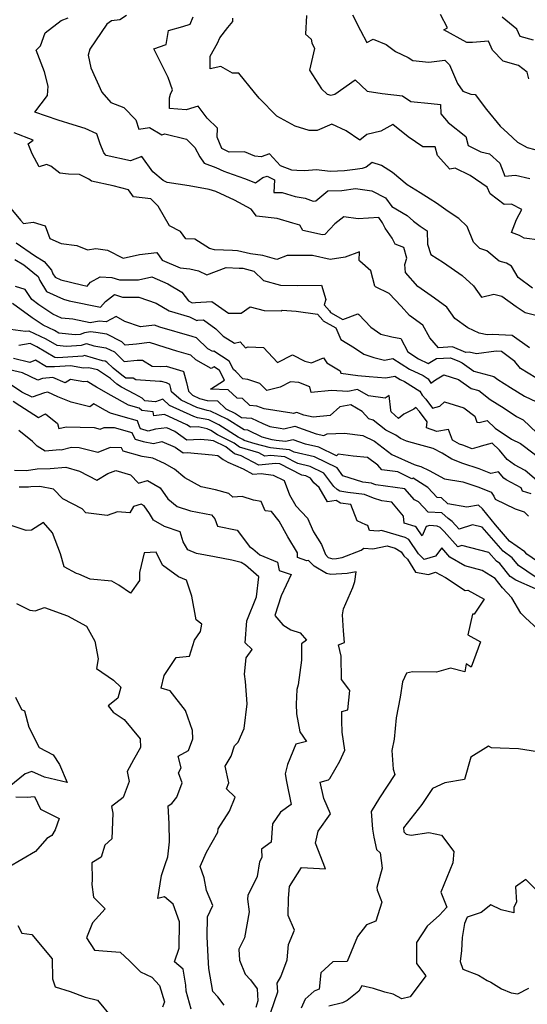
# Model space of a CAD drawing. Extents: x 2089624 to 2097826, y 2854827 to 2863029.
# Drawn here: x 2091654 to 2091866, y 2857389 to 2857802 of the extents above; entities that cross this region are included whole.
import ezdxf

# ---------------------------------------------------------------- set-up
doc = ezdxf.new("R2010")
doc.units = 0

msp = doc.modelspace()

# ---------------------------------------------------------------- linework, layer by layer
at = {"layer": 'Unknown_Line_Type', "color": 0}
for points in [[(2091698.43, 2857803.86, 2912), (2091695.53, 2857802.09, 2912), (2091692.05, 2857801.64, 2912), (2091690.12, 2857800.19, 2912), (2091682.93, 2857789.74, 2912), (2091682.3, 2857787.29, 2912), (2091683.4, 2857781.94, 2912), (2091687.97, 2857771.72, 2912), (2091691.83, 2857767.37, 2912), (2091697.23, 2857765.29, 2912), (2091702.29, 2857760.16, 2912), (2091703.53, 2857756.2, 2912), (2091708.08, 2857756.95, 2912), (2091713.16, 2857753.76, 2912), (2091714.39, 2857754.18, 2912), (2091723.59, 2857752.03, 2912), (2091727.03, 2857748.44, 2912), (2091729.17, 2857744.64, 2912), (2091730.94, 2857741.9, 2912), (2091735.89, 2857740.17, 2912), (2091739.17, 2857738.61, 2912), (2091740.7, 2857738.06, 2912), (2091747.81, 2857735.49, 2912), (2091752.49, 2857733.68, 2912), (2091755.5, 2857735.97, 2912), (2091757.31, 2857736.48, 2912), (2091760.43, 2857734.89, 2912), (2091760.19, 2857729.63, 2912), (2091763.6, 2857729.65, 2912), (2091769.15, 2857727.9, 2912), (2091773.26, 2857727.29, 2912), (2091776.61, 2857725.97, 2912), (2091777.78, 2857726.16, 2912), (2091782.79, 2857730.26, 2912), (2091788.72, 2857730.52, 2912), (2091794.45, 2857731.24, 2912), (2091801.28, 2857730.29, 2912), (2091807.02, 2857727.34, 2912), (2091809.67, 2857723.73, 2912), (2091816.11, 2857720, 2912), (2091818.76, 2857717.54, 2912), (2091821.49, 2857715.51, 2912), (2091824.55, 2857713.57, 2912), (2091824.66, 2857707.94, 2912), (2091826, 2857703.6, 2912), (2091831.38, 2857700.23, 2912), (2091839.14, 2857694.75, 2912), (2091843.91, 2857690.46, 2912), (2091847.26, 2857685.74, 2912), (2091852.4, 2857686.94, 2912), (2091855.81, 2857686.2, 2912), (2091861.82, 2857681.79, 2912), (2091865.59, 2857679.33, 2912), (2091870.58, 2857678.06, 2912)], [(2091773.87, 2857803.8, 2918), (2091773.47, 2857796.02, 2918), (2091775.89, 2857793.95, 2918), (2091776.16, 2857792.4, 2918), (2091777.19, 2857790.09, 2918), (2091775.13, 2857780.92, 2918), (2091780.18, 2857773.11, 2918), (2091782.48, 2857770.81, 2918), (2091784.1, 2857770.43, 2918), (2091785.77, 2857770.82, 2918), (2091794.35, 2857776.92, 2918), (2091799.38, 2857772.06, 2918), (2091805.61, 2857771.18, 2918), (2091814.14, 2857770.22, 2918), (2091817.61, 2857767.85, 2918), (2091826.13, 2857767.02, 2918), (2091830.1, 2857766.49, 2918), (2091830.28, 2857762.67, 2918), (2091833.3, 2857759.02, 2918), (2091840.68, 2857753.13, 2918), (2091841.75, 2857749.27, 2918), (2091847.05, 2857746.72, 2918), (2091850.69, 2857745.78, 2918), (2091854.96, 2857741.89, 2918), (2091857.11, 2857736.46, 2918), (2091861.55, 2857736.91, 2918), (2091867.52, 2857735.47, 2918)], [(2091793.19, 2857804.14, 2920), (2091796.49, 2857797.61, 2920), (2091799.15, 2857792.59, 2920), (2091801.84, 2857793.88, 2920), (2091807.23, 2857791.64, 2920), (2091811.26, 2857788.82, 2920), (2091816.47, 2857786.23, 2920), (2091818.48, 2857785.03, 2920), (2091825.17, 2857784.32, 2920), (2091831.88, 2857785.1, 2920), (2091833.84, 2857783.17, 2920), (2091837.21, 2857775.38, 2920), (2091839.48, 2857772.15, 2920), (2091842.77, 2857770.86, 2920), (2091844.57, 2857770.76, 2920), (2091849.39, 2857764.46, 2920), (2091855.1, 2857757.43, 2920), (2091858.27, 2857754.48, 2920), (2091862.36, 2857750.73, 2920), (2091866.48, 2857748.46, 2920), (2091872.84, 2857746.8, 2920)], [(2091867.12, 2857777.26, 2922), (2091866.39, 2857780.16, 2922), (2091862.84, 2857782.93, 2922), (2091856.41, 2857784.66, 2922), (2091851.94, 2857789.33, 2922), (2091850.27, 2857793.11, 2922), (2091843.55, 2857792.58, 2922), (2091841.1, 2857792.6, 2922), (2091831.55, 2857797.83, 2922), (2091833.04, 2857798.67, 2922), (2091830.13, 2857804.35, 2922)], [(2091867.35, 2857664.44, 2910), (2091860.21, 2857669.59, 2910), (2091851.7, 2857670.12, 2910), (2091849.67, 2857669.87, 2910), (2091846.27, 2857670.63, 2910), (2091841.55, 2857672.88, 2910), (2091836.16, 2857676.71, 2910), (2091832.78, 2857681.48, 2910), (2091827.5, 2857685.35, 2910), (2091820.55, 2857690.21, 2910), (2091815.43, 2857696.1, 2910), (2091815.17, 2857699.43, 2910), (2091815.95, 2857702.14, 2910), (2091814.65, 2857706.52, 2910), (2091811.1, 2857707.91, 2910), (2091809.81, 2857710.42, 2910), (2091806.84, 2857714.72, 2910), (2091805.75, 2857716.94, 2910), (2091804.21, 2857719.19, 2910), (2091795.52, 2857718.58, 2910), (2091789.49, 2857719.46, 2910), (2091785.76, 2857716.44, 2910), (2091781.55, 2857712.02, 2910), (2091780.6, 2857711.87, 2910), (2091772.33, 2857713.69, 2910), (2091771.03, 2857715.93, 2910), (2091768.08, 2857716.74, 2910), (2091761.58, 2857718.73, 2910), (2091752.93, 2857719.68, 2910), (2091750.64, 2857722.57, 2910), (2091743.66, 2857726.36, 2910), (2091735.83, 2857730.11, 2910), (2091733.07, 2857730.93, 2910), (2091724.71, 2857732.42, 2910), (2091715.44, 2857733.75, 2910), (2091713.7, 2857734.72, 2910), (2091709.48, 2857738.26, 2910), (2091704.78, 2857744.7, 2910), (2091700.02, 2857742.87, 2910), (2091689.86, 2857745.14, 2910), (2091688.87, 2857746.31, 2910), (2091687.32, 2857749.99, 2910), (2091685.85, 2857754.28, 2910), (2091680.99, 2857756.51, 2910), (2091675.96, 2857758.02, 2910), (2091669.68, 2857759.93, 2910), (2091659.93, 2857763.27, 2910), (2091665.26, 2857770.25, 2910), (2091665.44, 2857774.23, 2910), (2091664.01, 2857780.26, 2910), (2091660.47, 2857789.34, 2910), (2091662.34, 2857791.2, 2910), (2091664.22, 2857796.61, 2910), (2091670.91, 2857801.83, 2910), (2091673.95, 2857802.88, 2910)], [(2091868.73, 2857689.51, 2914), (2091862.65, 2857693.94, 2914), (2091859.93, 2857698.74, 2914), (2091857.81, 2857700.04, 2914), (2091854.66, 2857700.76, 2914), (2091849.58, 2857705.17, 2914), (2091846.53, 2857706.14, 2914), (2091843.9, 2857708.85, 2914), (2091841.33, 2857715.43, 2914), (2091837.74, 2857718.72, 2914), (2091833.3, 2857721.66, 2914), (2091828.4, 2857725.17, 2914), (2091825.8, 2857726.81, 2914), (2091821.61, 2857729.43, 2914), (2091816.1, 2857732.81, 2914), (2091809.91, 2857738.02, 2914), (2091805.32, 2857740.98, 2914), (2091801.43, 2857742.19, 2914), (2091798.95, 2857740.28, 2914), (2091797.18, 2857739.74, 2914), (2091794.31, 2857739.23, 2914), (2091789.75, 2857738.66, 2914), (2091784, 2857738.4, 2914), (2091777.9, 2857739.09, 2914), (2091773.13, 2857738.7, 2914), (2091769.82, 2857738.92, 2914), (2091767.65, 2857739.05, 2914), (2091763.02, 2857740.87, 2914), (2091758.32, 2857745.79, 2914), (2091754.81, 2857744.58, 2914), (2091752.15, 2857744.9, 2914), (2091747.81, 2857746.71, 2914), (2091741.49, 2857746.54, 2914), (2091738.34, 2857748.03, 2914), (2091736.43, 2857752.81, 2914), (2091736.55, 2857756.54, 2914), (2091732.2, 2857760.77, 2914), (2091728.37, 2857765.79, 2914), (2091723.34, 2857764.25, 2914), (2091716.35, 2857764.79, 2914), (2091716.36, 2857769.28, 2914), (2091716.78, 2857770.9, 2914), (2091717.71, 2857772.62, 2914), (2091715.84, 2857777.89, 2914), (2091709.8, 2857789.86, 2914), (2091715.01, 2857791.68, 2914), (2091715.95, 2857797.56, 2914), (2091722, 2857799.32, 2914), (2091725.03, 2857800.23, 2914), (2091726.36, 2857803.24, 2914)], [(2091871.69, 2857709.58, 2916), (2091865.13, 2857710.42, 2916), (2091863.27, 2857711.56, 2916), (2091859.87, 2857712.89, 2916), (2091861.97, 2857718.32, 2916), (2091864.18, 2857722.47, 2916), (2091859.8, 2857724.72, 2916), (2091856.74, 2857724.6, 2916), (2091850.87, 2857729, 2916), (2091849.59, 2857731.79, 2916), (2091842.58, 2857736.8, 2916), (2091836.25, 2857739.84, 2916), (2091834.03, 2857739.48, 2916), (2091828.77, 2857745.19, 2916), (2091827.81, 2857748.84, 2916), (2091822.7, 2857748.78, 2916), (2091816.45, 2857753, 2916), (2091810.07, 2857758.16, 2916), (2091805.09, 2857755.33, 2916), (2091799.23, 2857753.91, 2916), (2091796.26, 2857751.55, 2916), (2091790.57, 2857755.45, 2916), (2091784.48, 2857758.31, 2916), (2091778.34, 2857755.61, 2916), (2091774.96, 2857755.58, 2916), (2091769.09, 2857757.39, 2916), (2091761.45, 2857761.69, 2916), (2091754.07, 2857769.24, 2916), (2091751.99, 2857771.63, 2916), (2091745.44, 2857779.62, 2916), (2091742.82, 2857779.72, 2916), (2091737.9, 2857782.51, 2916), (2091733.47, 2857781.43, 2916), (2091733.53, 2857786.76, 2916), (2091736.53, 2857792.27, 2916), (2091737.55, 2857794.56, 2916), (2091740.86, 2857798.82, 2916), (2091742.95, 2857801.38, 2916), (2091743.03, 2857802.8, 2916)], [(2091869.14, 2857793.48, 2924), (2091863.53, 2857794.99, 2924), (2091862.11, 2857798.11, 2924), (2091855.98, 2857803.22, 2924)], [(2091870.01, 2857651.91, 2908), (2091863.65, 2857655.78, 2908), (2091861.32, 2857658.79, 2908), (2091855.67, 2857662.87, 2908), (2091853.41, 2857663.01, 2908), (2091845.21, 2857661.99, 2908), (2091842.12, 2857662.69, 2908), (2091840.69, 2857662.46, 2908), (2091835.07, 2857664.83, 2908), (2091829.25, 2857664.52, 2908), (2091825.56, 2857668.62, 2908), (2091822.72, 2857674.03, 2908), (2091817.11, 2857678.08, 2908), (2091813.61, 2857681.96, 2908), (2091808.57, 2857687.24, 2908), (2091802.85, 2857690.08, 2908), (2091802.53, 2857690.3, 2908), (2091800.83, 2857696.83, 2908), (2091796.28, 2857700.82, 2908), (2091795.91, 2857701.08, 2908), (2091796.08, 2857704.77, 2908), (2091790.1, 2857702.54, 2908), (2091783.74, 2857701.55, 2908), (2091776.41, 2857703.26, 2908), (2091765.76, 2857703.21, 2908), (2091761.46, 2857701.53, 2908), (2091755.59, 2857703.15, 2908), (2091750.41, 2857703.86, 2908), (2091744.94, 2857705.2, 2908), (2091742.85, 2857705.26, 2908), (2091735.32, 2857705.55, 2908), (2091733.15, 2857706.14, 2908), (2091726.99, 2857710.07, 2908), (2091723.23, 2857710.24, 2908), (2091721.06, 2857713.27, 2908), (2091716.42, 2857715.6, 2908), (2091711.65, 2857723.94, 2908), (2091708.59, 2857726.92, 2908), (2091701.24, 2857727.87, 2908), (2091699.25, 2857730.72, 2908), (2091692.81, 2857732.41, 2908), (2091683.74, 2857734.42, 2908), (2091682.52, 2857735.25, 2908), (2091678.68, 2857737.22, 2908), (2091674.02, 2857737.25, 2908), (2091670.45, 2857737.73, 2908), (2091666.63, 2857740.65, 2908), (2091664.75, 2857741.41, 2908), (2091661.72, 2857740.35, 2908), (2091658.81, 2857745.87, 2908), (2091657.11, 2857749.99, 2908), (2091659.22, 2857751.59, 2908), (2091651.18, 2857754.61, 2908)], [(2091647.05, 2857726.31, 2906), (2091653.9, 2857717.96, 2906), (2091655.17, 2857716.56, 2906), (2091659.18, 2857717.14, 2906), (2091664.23, 2857715.63, 2906), (2091666.2, 2857710.35, 2906), (2091670.98, 2857708.17, 2906), (2091677.59, 2857707.38, 2906), (2091681.98, 2857705.6, 2906), (2091685.49, 2857706.07, 2906), (2091690.34, 2857705.43, 2906), (2091697.03, 2857702.05, 2906), (2091703.76, 2857703.58, 2906), (2091711.08, 2857704.4, 2906), (2091713.35, 2857701.28, 2906), (2091720.85, 2857698.05, 2906), (2091724.97, 2857697.67, 2906), (2091728.59, 2857696.8, 2906), (2091732.04, 2857695.02, 2906), (2091740.15, 2857698.14, 2906), (2091745.69, 2857697.93, 2906), (2091747.23, 2857697.88, 2906), (2091751.82, 2857696.61, 2906), (2091755.8, 2857692.77, 2906), (2091762.9, 2857690.78, 2906), (2091769.94, 2857690.59, 2906), (2091780.13, 2857690.69, 2906), (2091781.95, 2857684.72, 2906), (2091781.34, 2857682.51, 2906), (2091783.59, 2857679.98, 2906), (2091783.92, 2857679.32, 2906), (2091789.12, 2857676.36, 2906), (2091795.4, 2857678.72, 2906), (2091795.82, 2857678.43, 2906), (2091800.81, 2857673.14, 2906), (2091805, 2857670.22, 2906), (2091809.69, 2857669.03, 2906), (2091813.43, 2857668.36, 2906), (2091816.42, 2857662.72, 2906), (2091820.92, 2857659.79, 2906), (2091824.92, 2857657.92, 2906), (2091828.36, 2857660.01, 2906), (2091834.21, 2857660.32, 2906), (2091837.99, 2857658.72, 2906), (2091839.16, 2857658.18, 2906), (2091844.06, 2857654.64, 2906), (2091852.51, 2857652.43, 2906), (2091854.15, 2857651.15, 2906), (2091859.45, 2857647.79, 2906), (2091865.3, 2857644.23, 2906), (2091870.36, 2857641.86, 2906)], [(2091652.13, 2857708.51, 2904), (2091659.71, 2857703.15, 2904), (2091663.83, 2857700.67, 2904), (2091666.86, 2857697.11, 2904), (2091667.48, 2857695.57, 2904), (2091668.44, 2857694.06, 2904), (2091670.77, 2857692.95, 2904), (2091679.43, 2857690.87, 2904), (2091681.9, 2857690.37, 2904), (2091683.28, 2857692.01, 2904), (2091687.32, 2857694.23, 2904), (2091692.18, 2857694, 2904), (2091695.36, 2857692.92, 2904), (2091703.44, 2857692.92, 2904), (2091708.98, 2857694.19, 2904), (2091715.69, 2857691.3, 2904), (2091721.6, 2857687.77, 2904), (2091724.36, 2857684.12, 2904), (2091725.97, 2857683.37, 2904), (2091727.28, 2857683.51, 2904), (2091734.12, 2857683.97, 2904), (2091741.09, 2857678.97, 2904), (2091746.43, 2857678.94, 2904), (2091750.23, 2857681.71, 2904), (2091756.09, 2857680.16, 2904), (2091763.2, 2857679.99, 2904), (2091763.62, 2857680.26, 2904), (2091769.49, 2857679.8, 2904), (2091778.5, 2857678.59, 2904), (2091780.79, 2857676.02, 2904), (2091780.89, 2857675.82, 2904), (2091786.11, 2857672.85, 2904), (2091788.34, 2857667.94, 2904), (2091794.05, 2857664.49, 2904), (2091797.91, 2857661.81, 2904), (2091802.17, 2857660.47, 2904), (2091806.53, 2857659.36, 2904), (2091810.15, 2857659.98, 2904), (2091817.06, 2857655.47, 2904), (2091822.76, 2857652.81, 2904), (2091824.96, 2857651.42, 2904), (2091826.09, 2857649.63, 2904), (2091827.97, 2857651.08, 2904), (2091831.52, 2857653.19, 2904), (2091837.68, 2857651.24, 2904), (2091842.97, 2857647.4, 2904), (2091846.11, 2857646.58, 2904), (2091850.97, 2857642.79, 2904), (2091856.82, 2857639.09, 2904), (2091861.93, 2857635.65, 2904), (2091864.77, 2857634.22, 2904), (2091870.43, 2857628.79, 2904)], [(2091651.58, 2857701.45, 2902), (2091655.26, 2857699.22, 2902), (2091661.3, 2857694.32, 2902), (2091661.94, 2857692.72, 2902), (2091664.84, 2857688.15, 2902), (2091671.87, 2857684.82, 2902), (2091674.3, 2857684.24, 2902), (2091687.51, 2857681.54, 2902), (2091689.5, 2857683.9, 2902), (2091693.28, 2857686.83, 2902), (2091696.65, 2857685.69, 2902), (2091703.49, 2857685.69, 2902), (2091710.83, 2857683.19, 2902), (2091716.33, 2857679.93, 2902), (2091724.78, 2857677.41, 2902), (2091727.81, 2857675.98, 2902), (2091728.28, 2857676.03, 2902), (2091730.72, 2857676.2, 2902), (2091735.87, 2857672.5, 2902), (2091738.98, 2857669.33, 2902), (2091743.73, 2857666.41, 2902), (2091746, 2857666.95, 2902), (2091748.31, 2857664.5, 2902), (2091749.4, 2857664.86, 2902), (2091755.88, 2857664.62, 2902), (2091761.65, 2857658.37, 2902), (2091767.98, 2857661.55, 2902), (2091773.12, 2857658.91, 2902), (2091775.96, 2857658.11, 2902), (2091780.94, 2857660.31, 2902), (2091782.35, 2857658.19, 2902), (2091787.95, 2857654.78, 2902), (2091788.24, 2857653.85, 2902), (2091795.37, 2857652.89, 2902), (2091800.1, 2857652.45, 2902), (2091807.16, 2857651.95, 2902), (2091810.97, 2857652.6, 2902), (2091813.19, 2857651.15, 2902), (2091815.03, 2857650.29, 2902), (2091821.42, 2857646.25, 2902), (2091822.42, 2857644.66, 2902), (2091823.99, 2857642.89, 2902), (2091826.72, 2857639.18, 2902), (2091829.81, 2857640.03, 2902), (2091831.7, 2857641.84, 2902), (2091839.82, 2857639.28, 2902), (2091844.49, 2857635.79, 2902), (2091845.34, 2857633.25, 2902), (2091846.31, 2857633.16, 2902), (2091849.63, 2857634.02, 2902), (2091852.97, 2857630.83, 2902), (2091859.86, 2857626.21, 2902), (2091863.68, 2857624.28, 2902), (2091865.38, 2857623.1, 2902), (2091870.62, 2857618.99, 2902)], [(2091871.37, 2857608.17, 2900), (2091865.57, 2857613.07, 2900), (2091861.18, 2857615.42, 2900), (2091858.09, 2857617.58, 2900), (2091854.77, 2857621.59, 2900), (2091851.77, 2857624.45, 2900), (2091847.1, 2857623.25, 2900), (2091846.29, 2857623, 2900), (2091843.31, 2857622.08, 2900), (2091839.48, 2857623.61, 2900), (2091838.02, 2857624.02, 2900), (2091835.17, 2857625.72, 2900), (2091833.42, 2857630.22, 2900), (2091828.5, 2857629.31, 2900), (2091824.2, 2857630.86, 2900), (2091824.45, 2857633.4, 2900), (2091821.28, 2857637.7, 2900), (2091819.79, 2857639.39, 2900), (2091818.93, 2857638.75, 2900), (2091814.71, 2857636.68, 2900), (2091812.45, 2857634.89, 2900), (2091809.42, 2857637.66, 2900), (2091809.27, 2857638.34, 2900), (2091808.56, 2857644.51, 2900), (2091806.82, 2857643.31, 2900), (2091799.92, 2857644.27, 2900), (2091795.29, 2857646.96, 2900), (2091791.22, 2857646.17, 2900), (2091784.31, 2857646.63, 2900), (2091775.82, 2857645.67, 2900), (2091775.27, 2857648.15, 2900), (2091770.62, 2857649.89, 2900), (2091767.13, 2857650.23, 2900), (2091762.79, 2857647.96, 2900), (2091757.26, 2857646.52, 2900), (2091754.3, 2857649.51, 2900), (2091749.33, 2857651.23, 2900), (2091747.21, 2857651.46, 2900), (2091744.22, 2857654.51, 2900), (2091743.19, 2857655.36, 2900), (2091741.45, 2857658.82, 2900), (2091735.05, 2857663.1, 2900), (2091734.63, 2857662.87, 2900), (2091732.46, 2857664.09, 2900), (2091727.77, 2857668.66, 2900), (2091725.94, 2857669.17, 2900), (2091712.41, 2857673.2, 2900), (2091710.06, 2857673.97, 2900), (2091704.2, 2857673.26, 2900), (2091697.69, 2857675.52, 2900), (2091694.05, 2857677.65, 2900), (2091689.84, 2857675.37, 2900), (2091686.87, 2857675.62, 2900), (2091683.17, 2857675.01, 2900), (2091675.85, 2857676.5, 2900), (2091671.16, 2857676.86, 2900), (2091667.49, 2857678.62, 2900), (2091661.64, 2857682.51, 2900), (2091658.69, 2857684.68, 2900), (2091655.83, 2857688.97, 2900), (2091651.85, 2857690.26, 2900)], [(2091868.09, 2857603.19, 2898), (2091864.42, 2857604.4, 2898), (2091863.93, 2857605.69, 2898), (2091857.66, 2857609.03, 2898), (2091856.62, 2857609.77, 2898), (2091854.41, 2857612.43, 2898), (2091853.86, 2857612.29, 2898), (2091851.14, 2857611.69, 2898), (2091846.26, 2857613.72, 2898), (2091839.49, 2857615.92, 2898), (2091834.88, 2857617.79, 2898), (2091830.85, 2857620.34, 2898), (2091827.07, 2857622.26, 2898), (2091820.85, 2857623.91, 2898), (2091815.78, 2857625.28, 2898), (2091813.28, 2857626.42, 2898), (2091811.36, 2857627.9, 2898), (2091807.18, 2857629.92, 2898), (2091801.79, 2857634.18, 2898), (2091800.07, 2857634.73, 2898), (2091797.22, 2857637.81, 2898), (2091792.48, 2857640.56, 2898), (2091787.91, 2857639.67, 2898), (2091783.83, 2857636.11, 2898), (2091776.65, 2857635.33, 2898), (2091772.76, 2857636.19, 2898), (2091769.78, 2857637.27, 2898), (2091768.22, 2857636.89, 2898), (2091767.69, 2857637.01, 2898), (2091756.08, 2857638.84, 2898), (2091753.09, 2857640.02, 2898), (2091750.05, 2857640.26, 2898), (2091747.08, 2857643.28, 2898), (2091744.8, 2857643.33, 2898), (2091741.02, 2857646.91, 2898), (2091733.67, 2857647.18, 2898), (2091739.41, 2857650.95, 2898), (2091737.41, 2857654.93, 2898), (2091735.11, 2857656.46, 2898), (2091733.87, 2857655.81, 2898), (2091727.43, 2857659.42, 2898), (2091725.36, 2857661.43, 2898), (2091719.42, 2857663.09, 2898), (2091714.56, 2857664.54, 2898), (2091708.03, 2857666.69, 2898), (2091702.53, 2857666.02, 2898), (2091697.83, 2857665.59, 2898), (2091696.47, 2857666.93, 2898), (2091690.12, 2857670.16, 2898), (2091685.54, 2857670.91, 2898), (2091683.22, 2857671.11, 2898), (2091680.81, 2857670.71, 2898), (2091678.97, 2857670.06, 2898), (2091676.85, 2857669.91, 2898), (2091669.94, 2857670.68, 2898), (2091668.17, 2857671.71, 2898), (2091663.41, 2857673.99, 2898), (2091658.75, 2857677.08, 2898), (2091650.54, 2857683.13, 2898)], [(2091649.76, 2857672.23, 2896), (2091655.94, 2857671.39, 2896), (2091657.41, 2857671.66, 2896), (2091664.47, 2857668.29, 2896), (2091669.15, 2857665.55, 2896), (2091673.23, 2857665.1, 2896), (2091679.49, 2857665.55, 2896), (2091681.52, 2857666.26, 2896), (2091684.63, 2857665.37, 2896), (2091689.76, 2857664.52, 2896), (2091693.3, 2857662.72, 2896), (2091697.35, 2857658.76, 2896), (2091702.8, 2857659.27, 2896), (2091705.06, 2857659.27, 2896), (2091709.13, 2857656.81, 2896), (2091712.42, 2857656.58, 2896), (2091714.94, 2857656.84, 2896), (2091722.01, 2857654.68, 2896), (2091722.26, 2857654.56, 2896), (2091723.49, 2857649.9, 2896), (2091724.33, 2857646.23, 2896), (2091726.1, 2857644.62, 2896), (2091729.01, 2857643.27, 2896), (2091732.26, 2857642.33, 2896), (2091736.56, 2857642.17, 2896), (2091740.07, 2857638.85, 2896), (2091744.07, 2857636.96, 2896), (2091746.66, 2857635.29, 2896), (2091750.74, 2857634.97, 2896), (2091755.61, 2857632.66, 2896), (2091758.55, 2857631.5, 2896), (2091762.78, 2857630.83, 2896), (2091764.37, 2857630.47, 2896), (2091769.02, 2857631.59, 2896), (2091777.88, 2857628.39, 2896), (2091781.17, 2857627.66, 2896), (2091782.56, 2857628.46, 2896), (2091789.88, 2857628.69, 2896), (2091797.54, 2857627.67, 2896), (2091802.38, 2857625.34, 2896), (2091809.66, 2857619.74, 2896), (2091819.07, 2857615.46, 2896), (2091820.33, 2857615.12, 2896), (2091821.88, 2857614.71, 2896), (2091825.27, 2857612.99, 2896), (2091831.79, 2857609.52, 2896), (2091839.39, 2857608.22, 2896), (2091846.22, 2857606, 2896), (2091851.29, 2857603.89, 2896), (2091852.51, 2857602.25, 2896), (2091852.99, 2857600.99, 2896), (2091861.43, 2857596.89, 2896), (2091865.13, 2857595.68, 2896), (2091867, 2857593.9, 2896)], [(2091870.81, 2857574.77, 2894), (2091866.25, 2857577.86, 2894), (2091865.4, 2857578.92, 2894), (2091859.05, 2857583.37, 2894), (2091853.11, 2857590.17, 2894), (2091847.75, 2857597, 2894), (2091846.08, 2857598.4, 2894), (2091841.06, 2857597.66, 2894), (2091833.18, 2857599.03, 2894), (2091830.45, 2857601.57, 2894), (2091828.71, 2857601.65, 2894), (2091824.77, 2857605.84, 2894), (2091818.68, 2857609.84, 2894), (2091818, 2857609.58, 2894), (2091812.2, 2857612.42, 2894), (2091805.42, 2857613.3, 2894), (2091803.83, 2857615.19, 2894), (2091799.47, 2857618.53, 2894), (2091793.46, 2857619.08, 2894), (2091787.12, 2857619.9, 2894), (2091786.46, 2857619.11, 2894), (2091779.05, 2857622.75, 2894), (2091773.46, 2857624.04, 2894), (2091768.25, 2857625.92, 2894), (2091765.1, 2857625.16, 2894), (2091761.21, 2857625.62, 2894), (2091759.44, 2857625.88, 2894), (2091755.34, 2857627.02, 2894), (2091749.3, 2857629.88, 2894), (2091747.71, 2857630.01, 2894), (2091740.6, 2857634.58, 2894), (2091733.63, 2857637.87, 2894), (2091732.27, 2857638.14, 2894), (2091727.8, 2857639.43, 2894), (2091721.27, 2857642.46, 2894), (2091717.3, 2857646.07, 2894), (2091717, 2857647.39, 2894), (2091716.56, 2857649.06, 2894), (2091715.09, 2857649.73, 2894), (2091713.04, 2857650.36, 2894), (2091712.31, 2857650.28, 2894), (2091702.3, 2857650.98, 2894), (2091701.12, 2857651.7, 2894), (2091698.12, 2857651.69, 2894), (2091696.37, 2857652.96, 2894), (2091692.77, 2857655.94, 2894), (2091690.14, 2857658.51, 2894), (2091689.4, 2857658.89, 2894), (2091688.32, 2857659.07, 2894), (2091680.68, 2857661.27, 2894), (2091680.01, 2857661.03, 2894), (2091669.61, 2857660.29, 2894), (2091668.35, 2857660.43, 2894), (2091660.77, 2857664.87, 2894), (2091657.89, 2857666.25, 2894), (2091653.23, 2857665.4, 2894)], [(2091869.85, 2857568.42, 2892), (2091862.79, 2857573.2, 2892), (2091860.19, 2857576.43, 2892), (2091856.32, 2857579.15, 2892), (2091847.5, 2857589.23, 2892), (2091843.55, 2857590.28, 2892), (2091837.97, 2857588.38, 2892), (2091836.43, 2857590.13, 2892), (2091835, 2857591.57, 2892), (2091833.24, 2857592.82, 2892), (2091830.65, 2857595.24, 2892), (2091824.95, 2857595.5, 2892), (2091820.89, 2857599.8, 2892), (2091819.14, 2857600.7, 2892), (2091815.09, 2857605.38, 2892), (2091803.01, 2857606.93, 2892), (2091802.14, 2857607.22, 2892), (2091801.19, 2857607.63, 2892), (2091797.47, 2857608.09, 2892), (2091789.14, 2857610.8, 2892), (2091786.74, 2857614.07, 2892), (2091777.24, 2857618.74, 2892), (2091768.7, 2857620.71, 2892), (2091766.8, 2857621.68, 2892), (2091762.56, 2857622.07, 2892), (2091758.8, 2857622.51, 2892), (2091758.22, 2857622.6, 2892), (2091752.35, 2857624.23, 2892), (2091747.67, 2857625.63, 2892), (2091747.11, 2857626.06, 2892), (2091745.24, 2857626.99, 2892), (2091737.14, 2857632.2, 2892), (2091732.91, 2857634.2, 2892), (2091728.21, 2857635.13, 2892), (2091726.58, 2857635.6, 2892), (2091716.43, 2857640.31, 2892), (2091713.56, 2857642.92, 2892), (2091710.58, 2857641.78, 2892), (2091706.08, 2857642.27, 2892), (2091704.88, 2857643.4, 2892), (2091701.8, 2857645.03, 2892), (2091696.22, 2857647.94, 2892), (2091694.36, 2857649.29, 2892), (2091691.63, 2857651.55, 2892), (2091686.14, 2857655.2, 2892), (2091682.54, 2857656.14, 2892), (2091680.33, 2857655.92, 2892), (2091674.82, 2857656.87, 2892), (2091668.11, 2857656.43, 2892), (2091664.78, 2857656.45, 2892), (2091660.18, 2857659.26, 2892), (2091657.79, 2857658.38, 2892), (2091651.01, 2857660.01, 2892)], [(2091869.88, 2857563.37, 2890), (2091861.68, 2857566.95, 2890), (2091859.32, 2857568.54, 2890), (2091854.98, 2857573.95, 2890), (2091853.59, 2857574.92, 2890), (2091850.4, 2857578.57, 2890), (2091839.06, 2857581.58, 2890), (2091837.29, 2857580.97, 2890), (2091831.65, 2857587.38, 2890), (2091829.98, 2857589.07, 2890), (2091828.74, 2857589.65, 2890), (2091825.57, 2857589.88, 2890), (2091824.12, 2857589.47, 2890), (2091822.39, 2857585.54, 2890), (2091819.96, 2857589.17, 2890), (2091819.47, 2857589.46, 2890), (2091814.78, 2857590.85, 2890), (2091814.61, 2857593.89, 2890), (2091809.61, 2857599.68, 2890), (2091805.42, 2857600.22, 2890), (2091801.97, 2857601.35, 2890), (2091798.26, 2857602.99, 2890), (2091791.25, 2857603.85, 2890), (2091787.9, 2857604.29, 2890), (2091786.71, 2857605.01, 2890), (2091785.28, 2857606.28, 2890), (2091781.15, 2857611.91, 2890), (2091775.43, 2857614.72, 2890), (2091770.29, 2857615.91, 2890), (2091764.73, 2857618.75, 2890), (2091758.74, 2857619.3, 2890), (2091756.35, 2857619.04, 2890), (2091753.83, 2857620.41, 2890), (2091745.7, 2857622.84, 2890), (2091743.59, 2857624.48, 2890), (2091736.54, 2857627.98, 2890), (2091733.68, 2857629.82, 2890), (2091732.18, 2857630.52, 2890), (2091728.47, 2857631.26, 2890), (2091725.23, 2857631.13, 2890), (2091723.7, 2857632.18, 2890), (2091714.25, 2857636.55, 2890), (2091709.79, 2857635.99, 2890), (2091709.58, 2857637.67, 2890), (2091704.75, 2857638.2, 2890), (2091703.7, 2857639.18, 2890), (2091699.2, 2857640.46, 2890), (2091692, 2857644.47, 2890), (2091685.74, 2857647.95, 2890), (2091681.88, 2857650.37, 2890), (2091680.44, 2857650.23, 2890), (2091674.87, 2857651.18, 2890), (2091672.66, 2857649.78, 2890), (2091667.43, 2857652.08, 2890), (2091663.1, 2857651.59, 2890), (2091661.13, 2857650.86, 2890), (2091654.75, 2857653.98, 2890), (2091649.32, 2857655.29, 2890)], [(2091870.9, 2857546.5, 2888), (2091865.78, 2857551.22, 2888), (2091863.77, 2857553.21, 2888), (2091859.95, 2857559.6, 2888), (2091856.16, 2857563.77, 2888), (2091853.02, 2857567.66, 2888), (2091847.51, 2857571.01, 2888), (2091840.28, 2857573.09, 2888), (2091833.98, 2857576.68, 2888), (2091830.59, 2857580.53, 2888), (2091827.93, 2857577.13, 2888), (2091823.24, 2857575.72, 2888), (2091820.81, 2857578.03, 2888), (2091816.8, 2857584.02, 2888), (2091815.24, 2857584.96, 2888), (2091805.38, 2857587.87, 2888), (2091803.99, 2857587.57, 2888), (2091800.35, 2857587.78, 2888), (2091799.62, 2857590, 2888), (2091798.71, 2857590.21, 2888), (2091795.11, 2857591.83, 2888), (2091792.51, 2857598.77, 2888), (2091788.17, 2857599.34, 2888), (2091786.38, 2857600.42, 2888), (2091782.66, 2857599.91, 2888), (2091779.15, 2857605.9, 2888), (2091776.97, 2857607.84, 2888), (2091775.57, 2857609.75, 2888), (2091773.62, 2857610.71, 2888), (2091771.87, 2857611.11, 2888), (2091762.66, 2857615.82, 2888), (2091760.86, 2857615.98, 2888), (2091753.87, 2857615.23, 2888), (2091746.5, 2857619.23, 2888), (2091743.73, 2857620.05, 2888), (2091740.06, 2857622.9, 2888), (2091734.82, 2857625.5, 2888), (2091732.56, 2857625.71, 2888), (2091729.31, 2857626.03, 2888), (2091723.71, 2857625.8, 2888), (2091718.57, 2857629.33, 2888), (2091715.23, 2857630.87, 2888), (2091710.55, 2857630.29, 2888), (2091707.4, 2857629.52, 2888), (2091704.36, 2857630.44, 2888), (2091704, 2857631.06, 2888), (2091703.01, 2857633.81, 2888), (2091696.96, 2857635.51, 2888), (2091691.68, 2857637, 2888), (2091689.25, 2857638.36, 2888), (2091684.66, 2857640.91, 2888), (2091682.92, 2857639.77, 2888), (2091675.13, 2857641.62, 2888), (2091669.62, 2857643.94, 2888), (2091665.38, 2857645.81, 2888), (2091663.94, 2857645.64, 2888), (2091658.8, 2857643.73, 2888), (2091654.39, 2857645.89, 2888), (2091649.26, 2857649.32, 2888)], [(2091650.79, 2857642.14, 2886), (2091653.6, 2857640.25, 2886), (2091661.43, 2857635.26, 2886), (2091664.32, 2857636.79, 2886), (2091669.36, 2857632.7, 2886), (2091670, 2857630.57, 2886), (2091673.1, 2857631.32, 2886), (2091684.78, 2857631.07, 2886), (2091687.36, 2857630.4, 2886), (2091689.05, 2857631.09, 2886), (2091693.2, 2857631.03, 2886), (2091700.64, 2857628.94, 2886), (2091701, 2857627.95, 2886), (2091702.04, 2857626.13, 2886), (2091705.35, 2857625.13, 2886), (2091709.63, 2857624.33, 2886), (2091713.24, 2857625.21, 2886), (2091718.73, 2857622.85, 2886), (2091722.19, 2857620.48, 2886), (2091723.87, 2857620.55, 2886), (2091734.24, 2857619.54, 2886), (2091736.68, 2857619.31, 2886), (2091738.93, 2857617.56, 2886), (2091740.84, 2857616.47, 2886), (2091747.26, 2857613.67, 2886), (2091751.4, 2857611.42, 2886), (2091754.81, 2857611.79, 2886), (2091759.89, 2857611.07, 2886), (2091764.47, 2857608.86, 2886), (2091766.78, 2857602.81, 2886), (2091769.38, 2857598.17, 2886), (2091774.23, 2857593.08, 2886), (2091776.76, 2857587.3, 2886), (2091780.14, 2857581.92, 2886), (2091781.89, 2857577.82, 2886), (2091782.94, 2857576.45, 2886), (2091784.94, 2857575.92, 2886), (2091786.42, 2857576.03, 2886), (2091788.85, 2857576.46, 2886), (2091796.79, 2857579.58, 2886), (2091797.93, 2857580.39, 2886), (2091801.74, 2857580.17, 2886), (2091807.66, 2857581.45, 2886), (2091811.01, 2857580.46, 2886), (2091813.63, 2857578.87, 2886), (2091814.71, 2857577.25, 2886), (2091816.27, 2857575.77, 2886), (2091819.6, 2857570.4, 2886), (2091825.02, 2857569.41, 2886), (2091828.02, 2857570.35, 2886), (2091832.16, 2857568.09, 2886), (2091840.46, 2857562.72, 2886), (2091841.61, 2857562.79, 2886), (2091848.4, 2857559.03, 2886), (2091844.14, 2857552.71, 2886), (2091843.46, 2857552.75, 2886), (2091841.56, 2857544.07, 2886), (2091846.93, 2857541.15, 2886), (2091842.97, 2857530.5, 2886), (2091840.89, 2857531.97, 2886), (2091840.36, 2857528.53, 2886), (2091834.26, 2857530.09, 2886), (2091828.37, 2857528.42, 2886), (2091818.39, 2857528.57, 2886), (2091815.78, 2857527.97, 2886), (2091814.17, 2857524.33, 2886), (2091813.12, 2857517.96, 2886), (2091811.54, 2857509.22, 2886), (2091810.67, 2857500.36, 2886), (2091809.73, 2857495.49, 2886), (2091810.21, 2857487.76, 2886), (2091810.87, 2857485.56, 2886), (2091804.56, 2857475.73, 2886), (2091801.06, 2857469.91, 2886), (2091801.61, 2857462.52, 2886), (2091802.07, 2857459.18, 2886), (2091803.2, 2857454.07, 2886), (2091804.77, 2857452.61, 2886), (2091805.62, 2857446.25, 2886), (2091803.42, 2857438.15, 2886), (2091803.5, 2857436.96, 2886), (2091805.11, 2857433, 2886), (2091805.52, 2857431.9, 2886), (2091802.96, 2857423.98, 2886), (2091799.11, 2857422.38, 2886), (2091795.3, 2857417.51, 2886), (2091791, 2857407.01, 2886), (2091784.9, 2857406.94, 2886), (2091779.93, 2857402.26, 2886), (2091779.21, 2857395.5, 2886), (2091777.13, 2857394.67, 2886), (2091773.29, 2857391.29, 2886), (2091771.63, 2857387.41, 2886)], [(2091758.85, 2857385.83, 2884), (2091761.82, 2857394.39, 2884), (2091761.56, 2857397.96, 2884), (2091763.09, 2857400.65, 2884), (2091765.8, 2857407.74, 2884), (2091766.34, 2857414.15, 2884), (2091768.79, 2857420.26, 2884), (2091766.21, 2857426.35, 2884), (2091766.31, 2857433.59, 2884), (2091766.79, 2857438.47, 2884), (2091771.71, 2857446.45, 2884), (2091781.83, 2857445.92, 2884), (2091777.63, 2857456.68, 2884), (2091778.78, 2857461.73, 2884), (2091783.96, 2857469, 2884), (2091781.21, 2857475.44, 2884), (2091779.55, 2857482.21, 2884), (2091783.16, 2857483.25, 2884), (2091783.72, 2857483.87, 2884), (2091787.87, 2857491.08, 2884), (2091789.92, 2857495.75, 2884), (2091788.9, 2857503.18, 2884), (2091788.66, 2857508.04, 2884), (2091788.65, 2857511.96, 2884), (2091791.17, 2857512.68, 2884), (2091792.07, 2857520.73, 2884), (2091791.66, 2857521.23, 2884), (2091788.55, 2857525.31, 2884), (2091788.36, 2857535.17, 2884), (2091787.27, 2857539.94, 2884), (2091789.86, 2857540.83, 2884), (2091789.45, 2857545.75, 2884), (2091789, 2857552.42, 2884), (2091789.38, 2857555.01, 2884), (2091793.24, 2857563.95, 2884), (2091794.09, 2857566.45, 2884), (2091794.68, 2857570.51, 2884), (2091790.92, 2857569.85, 2884), (2091784.09, 2857569.36, 2884), (2091782.32, 2857569.83, 2884), (2091777.04, 2857572.86, 2884), (2091774.65, 2857575.23, 2884), (2091774.05, 2857575.11, 2884), (2091770.11, 2857576.47, 2884), (2091770.14, 2857578.45, 2884), (2091766.01, 2857585.25, 2884), (2091762.39, 2857591.77, 2884), (2091759.15, 2857595.87, 2884), (2091756.52, 2857596.13, 2884), (2091754.92, 2857600.03, 2884), (2091751.64, 2857600.54, 2884), (2091746.9, 2857602.16, 2884), (2091742.92, 2857601.88, 2884), (2091741.34, 2857603.39, 2884), (2091735.75, 2857604.91, 2884), (2091729.75, 2857606.17, 2884), (2091722.79, 2857609.97, 2884), (2091718.53, 2857613.59, 2884), (2091714.37, 2857616.01, 2884), (2091709.39, 2857618.25, 2884), (2091704.93, 2857618.92, 2884), (2091696.94, 2857621.16, 2884), (2091696.31, 2857622.54, 2884), (2091691.51, 2857622.61, 2884), (2091686.35, 2857620.52, 2884), (2091678.5, 2857622.55, 2884), (2091675.29, 2857622.62, 2884), (2091671.02, 2857621.58, 2884), (2091670.36, 2857621.63, 2884), (2091664.21, 2857621.13, 2884), (2091660.87, 2857623.21, 2884), (2091658.93, 2857625.12, 2884), (2091653.19, 2857629.79, 2884)], [(2091651.44, 2857613.1, 2882), (2091656.48, 2857613.05, 2882), (2091660.89, 2857613.75, 2882), (2091666.4, 2857613.86, 2882), (2091672.91, 2857614.38, 2882), (2091678.66, 2857612.68, 2882), (2091685.88, 2857608.91, 2882), (2091690.58, 2857611.74, 2882), (2091693.83, 2857612.98, 2882), (2091700.08, 2857611.17, 2882), (2091703.35, 2857607.69, 2882), (2091707.24, 2857608.8, 2882), (2091712.54, 2857605.74, 2882), (2091715.76, 2857601.19, 2882), (2091719.56, 2857597.89, 2882), (2091725.25, 2857596.11, 2882), (2091734.03, 2857594.42, 2882), (2091735.45, 2857592.7, 2882), (2091736.5, 2857589.61, 2882), (2091744.75, 2857588.02, 2882), (2091749.91, 2857581.14, 2882), (2091751.31, 2857580.21, 2882), (2091754.24, 2857577.61, 2882), (2091761.76, 2857574.61, 2882), (2091762.41, 2857571.13, 2882), (2091767.42, 2857569.42, 2882), (2091763.18, 2857560.37, 2882), (2091760.53, 2857552.14, 2882), (2091763.94, 2857548.24, 2882), (2091767.29, 2857546.2, 2882), (2091771.24, 2857544.9, 2882), (2091773.9, 2857541.78, 2882), (2091771.83, 2857540.27, 2882), (2091771.71, 2857533.51, 2882), (2091770.32, 2857523.09, 2882), (2091769.88, 2857521.17, 2882), (2091769.57, 2857514.99, 2882), (2091769.66, 2857510.88, 2882), (2091771.01, 2857503.4, 2882), (2091773.93, 2857499.28, 2882), (2091769.38, 2857498.16, 2882), (2091765.91, 2857489.64, 2882), (2091764.99, 2857485.73, 2882), (2091765.5, 2857482.6, 2882), (2091767.45, 2857472.97, 2882), (2091762.95, 2857469.71, 2882), (2091759.66, 2857464.77, 2882), (2091759.01, 2857457.12, 2882), (2091754.95, 2857454.11, 2882), (2091755.11, 2857450.7, 2882), (2091754.21, 2857448.91, 2882), (2091753.12, 2857442.76, 2882), (2091749.25, 2857434.71, 2882), (2091749.06, 2857433.19, 2882), (2091749.82, 2857427.89, 2882), (2091747.83, 2857417.03, 2882), (2091745.5, 2857412.29, 2882), (2091745.83, 2857407.68, 2882), (2091748.13, 2857401.73, 2882), (2091750.38, 2857399.32, 2882), (2091753.11, 2857395.57, 2882), (2091753.48, 2857390.49, 2882), (2091752.55, 2857387.81, 2882)], [(2091739.27, 2857388.71, 2880), (2091736.73, 2857392.22, 2880), (2091734.57, 2857394.52, 2880), (2091732.93, 2857404.15, 2880), (2091732.6, 2857408.94, 2880), (2091732.17, 2857417.49, 2880), (2091732.3, 2857425.73, 2880), (2091734.55, 2857430.59, 2880), (2091731.86, 2857436.77, 2880), (2091730.92, 2857442.18, 2880), (2091729.23, 2857446.91, 2880), (2091731.88, 2857452.94, 2880), (2091736.67, 2857461.31, 2880), (2091736.86, 2857462.7, 2880), (2091741.64, 2857470.17, 2880), (2091743.94, 2857475.92, 2880), (2091740.37, 2857479.52, 2880), (2091741.33, 2857481.93, 2880), (2091739.71, 2857489.05, 2880), (2091742.34, 2857493.14, 2880), (2091743.67, 2857497.49, 2880), (2091745.18, 2857499.05, 2880), (2091747.66, 2857504.77, 2880), (2091748.96, 2857515.19, 2880), (2091748.33, 2857524.52, 2880), (2091747.85, 2857527.55, 2880), (2091748.52, 2857534.46, 2880), (2091751.02, 2857537.95, 2880), (2091748.1, 2857540.67, 2880), (2091748.89, 2857549.98, 2880), (2091752.84, 2857560.07, 2880), (2091753.84, 2857568.34, 2880), (2091748.23, 2857573.31, 2880), (2091746.45, 2857574.48, 2880), (2091742.55, 2857575.42, 2880), (2091735.24, 2857576.84, 2880), (2091727.68, 2857578.16, 2880), (2091724.07, 2857579.74, 2880), (2091722.07, 2857583.15, 2880), (2091720.86, 2857587.34, 2880), (2091714.29, 2857589.49, 2880), (2091709.7, 2857592.19, 2880), (2091708.06, 2857594.92, 2880), (2091705.79, 2857598.12, 2880), (2091704.56, 2857598.83, 2880), (2091701.35, 2857597.91, 2880), (2091699.81, 2857595.25, 2880), (2091694.6, 2857595.73, 2880), (2091690.2, 2857594.18, 2880), (2091681.26, 2857595.31, 2880), (2091679.71, 2857596.94, 2880), (2091671.69, 2857601.13, 2880), (2091667.68, 2857605.13, 2880), (2091662.06, 2857606.23, 2880), (2091658.19, 2857606.15, 2880), (2091657.21, 2857606, 2880), (2091653.37, 2857606.03, 2880)], [(2091725.49, 2857387.12, 2878), (2091723.34, 2857394.59, 2878), (2091723.32, 2857397.1, 2878), (2091722.15, 2857403.9, 2878), (2091718.56, 2857406.97, 2878), (2091720.48, 2857412.65, 2878), (2091720.64, 2857423.68, 2878), (2091717.94, 2857431.05, 2878), (2091714.28, 2857434.13, 2878), (2091711.55, 2857433.48, 2878), (2091713.09, 2857443.16, 2878), (2091714.54, 2857447.7, 2878), (2091715.72, 2857450.89, 2878), (2091716.46, 2857457.3, 2878), (2091716.26, 2857464.97, 2878), (2091715.79, 2857472.37, 2878), (2091717.37, 2857473.37, 2878), (2091719.54, 2857476.04, 2878), (2091721.78, 2857482, 2878), (2091720.19, 2857486.22, 2878), (2091721.27, 2857488.31, 2878), (2091720, 2857493.12, 2878), (2091724.33, 2857495.62, 2878), (2091726.14, 2857500.49, 2878), (2091726.02, 2857503.89, 2878), (2091723.13, 2857512.38, 2878), (2091716.68, 2857520.56, 2878), (2091712.86, 2857521.66, 2878), (2091714.21, 2857526.99, 2878), (2091719.25, 2857534.57, 2878), (2091724.8, 2857535.18, 2878), (2091726.82, 2857541.84, 2878), (2091729.36, 2857545.53, 2878), (2091729.95, 2857548.54, 2878), (2091727.57, 2857550.3, 2878), (2091725.72, 2857560.31, 2878), (2091723.51, 2857566.99, 2878), (2091720.23, 2857568.42, 2878), (2091713.51, 2857573.25, 2878), (2091710.86, 2857578.81, 2878), (2091705.81, 2857578.47, 2878), (2091703.84, 2857570.28, 2878), (2091703.88, 2857566.81, 2878), (2091700.01, 2857561.61, 2878), (2091695.08, 2857564.95, 2878), (2091692.27, 2857566.63, 2878), (2091683.06, 2857567.37, 2878), (2091678.43, 2857569.46, 2878), (2091677.37, 2857569.8, 2878), (2091672.26, 2857572.67, 2878), (2091670.73, 2857578.03, 2878), (2091667.36, 2857586.8, 2878), (2091663.57, 2857591.17, 2878), (2091658.46, 2857587.97, 2878), (2091656.25, 2857587.8, 2878), (2091650.02, 2857589.88, 2878)], [(2091652.29, 2857557.16, 2876), (2091657.85, 2857554.36, 2876), (2091660.06, 2857554.08, 2876), (2091664.01, 2857555.53, 2876), (2091673.68, 2857552.11, 2876), (2091681.55, 2857547.76, 2876), (2091685.02, 2857541.36, 2876), (2091686.44, 2857534.04, 2876), (2091685.81, 2857529.92, 2876), (2091692.88, 2857525, 2876), (2091696.01, 2857522.19, 2876), (2091694.73, 2857517.53, 2876), (2091690.71, 2857514.34, 2876), (2091692.81, 2857511.67, 2876), (2091697.43, 2857508.52, 2876), (2091704.13, 2857500.43, 2876), (2091704.27, 2857496.75, 2876), (2091701.32, 2857491.67, 2876), (2091698.67, 2857486.73, 2876), (2091699.53, 2857482.59, 2876), (2091696.9, 2857475.81, 2876), (2091692.01, 2857472.07, 2876), (2091692.64, 2857469.29, 2876), (2091692.22, 2857458.57, 2876), (2091689.22, 2857455.85, 2876), (2091687.73, 2857450.79, 2876), (2091683.86, 2857448.47, 2876), (2091683.99, 2857441.45, 2876), (2091683.77, 2857439.38, 2876), (2091684.56, 2857434.06, 2876), (2091689.43, 2857429.1, 2876), (2091684.04, 2857423.29, 2876), (2091681.56, 2857417, 2876), (2091684.98, 2857411.79, 2876), (2091690.32, 2857411.33, 2876), (2091695.74, 2857410.91, 2876), (2091699.65, 2857407.3, 2876), (2091704.28, 2857402.68, 2876), (2091709.05, 2857400.46, 2876), (2091712.25, 2857397, 2876), (2091714.26, 2857390.1, 2876), (2091713.53, 2857387.91, 2876)], [(2091651.83, 2857517.87, 2874), (2091654.27, 2857512.71, 2874), (2091655.61, 2857512.15, 2874), (2091657.44, 2857505.4, 2874), (2091661.68, 2857496.87, 2874), (2091667.59, 2857493.77, 2874), (2091670.24, 2857489.71, 2874), (2091673.41, 2857482.11, 2874), (2091663.9, 2857484.34, 2874), (2091658.61, 2857486.71, 2874), (2091655.89, 2857485.83, 2874), (2091649.12, 2857480.29, 2874)], [(2091870.77, 2857495.04, 2888), (2091862.82, 2857496.28, 2888), (2091855.14, 2857496.47, 2888), (2091851.46, 2857496.67, 2888), (2091850.16, 2857497.42, 2888), (2091842.75, 2857492.73, 2888), (2091840.2, 2857483.46, 2888), (2091831.89, 2857482, 2888), (2091826.74, 2857479.61, 2888), (2091822.2, 2857472.91, 2888), (2091814.53, 2857463.08, 2888), (2091814.75, 2857461.38, 2888), (2091815.64, 2857460.43, 2888), (2091817.8, 2857460.08, 2888), (2091825.16, 2857461.11, 2888), (2091830.44, 2857460.08, 2888), (2091835.72, 2857453.26, 2888), (2091835.27, 2857448.48, 2888), (2091830.29, 2857436.18, 2888), (2091832.8, 2857429.8, 2888), (2091829.64, 2857426.45, 2888), (2091824.48, 2857421.86, 2888), (2091820, 2857415.03, 2888), (2091820.07, 2857406.16, 2888), (2091823.91, 2857401.07, 2888), (2091817.36, 2857392.21, 2888), (2091813.82, 2857391.4, 2888), (2091810.16, 2857393.37, 2888), (2091806.73, 2857394.25, 2888), (2091802.02, 2857395.69, 2888), (2091797.02, 2857396.8, 2888), (2091795.79, 2857394.57, 2888), (2091790.97, 2857390.7, 2888), (2091788.97, 2857389.69, 2888), (2091783.19, 2857388.3, 2888)], [(2091652, 2857476.11, 2874), (2091656.68, 2857476.05, 2874), (2091659.73, 2857476.2, 2874), (2091662.34, 2857470.94, 2874), (2091670.06, 2857467.09, 2874), (2091668.46, 2857462.26, 2874), (2091667.03, 2857459.9, 2874), (2091664.98, 2857458.69, 2874), (2091660.18, 2857453.18, 2874), (2091648.71, 2857446.49, 2874)], [(2091870.54, 2857436.77, 2890), (2091865.89, 2857441.49, 2890), (2091861.59, 2857438.31, 2890), (2091862.01, 2857432, 2890), (2091860.83, 2857429.83, 2890), (2091860.84, 2857427.46, 2890), (2091855.48, 2857428.66, 2890), (2091851.24, 2857430.83, 2890), (2091847.2, 2857427.59, 2890), (2091841.25, 2857425.69, 2890), (2091840.21, 2857423.03, 2890), (2091839.15, 2857417.1, 2890), (2091838.93, 2857411.7, 2890), (2091838.4, 2857407.09, 2890), (2091839.49, 2857403.82, 2890), (2091845.99, 2857401.31, 2890), (2091849.62, 2857399.06, 2890)], [(2091652.83, 2857422.15, 2874), (2091654.47, 2857418.98, 2874), (2091658.66, 2857418.4, 2874), (2091667.13, 2857408.13, 2874), (2091667.39, 2857399.73, 2874), (2091668.47, 2857396.4, 2874), (2091674.73, 2857394.5, 2874), (2091680.98, 2857392.15, 2874), (2091686.23, 2857390.78, 2874), (2091692.18, 2857383.62, 2874)], [(2091849.62, 2857399.06, 2890), (2091851.22, 2857398.41, 2890), (2091855.67, 2857395.59, 2890), (2091859.73, 2857393.89, 2890), (2091862.57, 2857393.54, 2890), (2091867.07, 2857395.82, 2890)]]:
    msp.add_polyline3d(points, dxfattribs=at)

doc.saveas('drawing.dxf')
